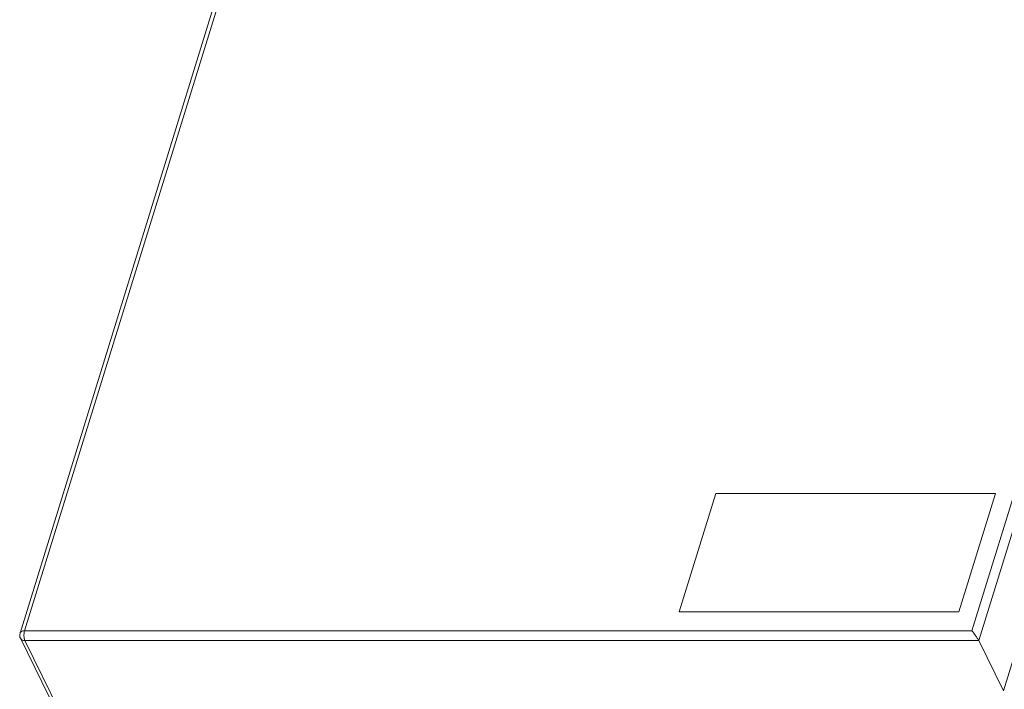
# Model space of a CAD drawing. Units: millimetres. Extents: x 3581 to 11913, y -7269 to -5751.
# Drawn here: x 7425 to 7593, y -6829 to -6715 of the extents above; entities that cross this region are included whole.
import ezdxf

# ---------------------------------------------------------------- set-up
doc = ezdxf.new("R2010")
doc.units = ezdxf.units.MM
doc.header["$LTSCALE"] = 30.734
doc.layers.add('AM_0', color=7, linetype='CONTINUOUS', lineweight=18)

# ---------------------------------------------------------------- blocks, each defined once
blk = doc.blocks.new('A$C542A2C8C')
at = {"layer": 'AM_0'}
for p, q in [((0, 0), (6.25, 20.23)), ((6.25, 20.23), (54.12, 20.23)), ((47.86, 0), (54.12, 20.23)), ((0, 0), (47.86, 0))]:
    blk.add_line(p, q, dxfattribs=at)
blk = doc.blocks.new('A$C496A53F8')
at = {"layer": 'AM_0'}
for p, q in [((3195.24, 2361.09), (3118.8, 2113.71)), ((3280.81, 2113.71), (3357.26, 2361.09)), ((3281.99, 2112.03), (3359.02, 2361.28)), ((3194.46, 2360.7), (3118.02, 2113.32)), ((3286.2, 2103.45), (3362.94, 2351.76)), ((3118.8, 2113.71), (3280.81, 2113.71)), ((3118.09, 2112.44), (3146.7, 2054.13)), ((3118.87, 2112.03), (3141.62, 2065.68)), ((3118.87, 2112.03), (3281.99, 2112.03)), ((3286.2, 2103.45), (3281.99, 2112.03))]:
    blk.add_line(p, q, dxfattribs=at)
blk.add_arc((3119.17, 2112.97), 1.2, 162.8171, 206.1431, dxfattribs=at)
for points, knots in [([(3118.8, 2113.71), (3118.71, 2113.71), (3118.53, 2113.7), (3118.29, 2113.62), (3118.11, 2113.5), (3118.04, 2113.38), (3118.02, 2113.32)], [0, 0, 0, 0, 0.303456, 0.569969, 0.797777, 1, 1, 1, 1]), ([(3118.87, 2112.03), (3118.82, 2112.14), (3118.74, 2112.41), (3118.67, 2112.97), (3118.71, 2113.43), (3118.8, 2113.71)], [0, 0, 0, 0, 0.219389, 0.481515, 1, 1, 1, 1]), ([(3281.99, 2112.03), (3281.92, 2112.18), (3281.74, 2112.48), (3281.35, 2113.05), (3281.03, 2113.46), (3280.81, 2113.71)], [0, 0, 0, 0, 0.2422, 0.518167, 1, 1, 1, 1]), ([(3118.09, 2112.44), (3118.15, 2112.31), (3118.39, 2112.08), (3118.71, 2112.03), (3118.87, 2112.03)], [0, 0, 0, 0, 0.463576, 1, 1, 1, 1])]:
    blk.add_open_spline(points, degree=3, knots=knots, dxfattribs=at)
blk.add_blockref('A$C542A2C8C', (3230.75, 2116.97), dxfattribs=at)

msp = doc.modelspace()

# ---------------------------------------------------------------- block references
at = {"layer": 'AM_0'}
msp.add_blockref('A$C496A53F8', (4306.95, -8932.9), dxfattribs=at)

doc.saveas('drawing.dxf')
